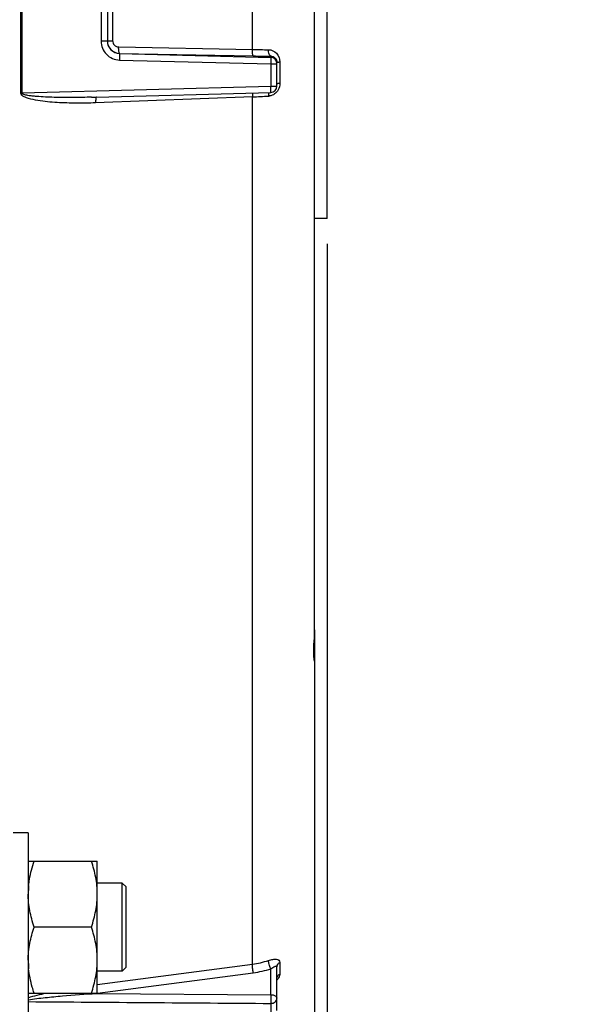
# Model space of a CAD drawing. Units: millimetres. Extents: x 0 to 594, y 0 to 420.
# Drawn here: x 244 to 266, y 224 to 263 of the extents above; entities that cross this region are included whole.
import ezdxf

# ---------------------------------------------------------------- set-up
doc = ezdxf.new("R2010")
doc.units = ezdxf.units.MM
doc.header["$LTSCALE"] = 32.67
doc.layers.get('0').update_dxf_attribs({"linetype": 'CONTINUOUS'})
for name, color, linetype in [('02___PRT_ALL_AXES', 7, 'CONTINUOUS'), ('3_ALL_AXES', 7, 'CONTINUOUS'), ('SOLIDES', 7, 'CONTINUOUS')]:
    doc.layers.add(name, color=color, linetype=linetype)
doc.styles.get("Standard").update_dxf_attribs({"font": 'txt', "width": 0.85})
doc.dimstyles.new('DIMSTYLE_4', dxfattribs={"dimtxt": 3.5, "dimasz": 3.5, "dimexe": 1.5, "dimexo": 1, "dimgap": 0.875, "dimtad": 1, "dimdec": 4, "dimlfac": 4, "dimtxsty": 'STANDARD', "dimblk": '_FILLED', "dimblk1": '_FILLED', "dimblk2": '_FILLED', "dimcen": 0.09, "dimclrt": 5, "dimadec": 0, "dimazin": 0, "dimtp": 0.0001, "dimtm": 0.0001, "dimtfac": 1, "dimtdec": 4, "dimtofl": 0, "dimtmove": 0, "dimatfit": 3, "dimldrblk": '_FILLED', "dimfxl": 1, "dimtolj": 1, "dimarcsym": 0})
doc.dimstyles.get("Standard").update_dxf_attribs({"dimtxt": 3.5, "dimasz": 3.5, "dimexe": 1.5, "dimexo": 1, "dimtad": 1, "dimdec": 4, "dimtxsty": 'STANDARD', "dimblk": '_FILLED', "dimblk1": '_FILLED', "dimblk2": '_FILLED', "dimcen": 0.09, "dimclrt": 5, "dimadec": 0, "dimazin": 0, "dimtol": 1, "dimtp": 0.0001, "dimtm": 0.0001, "dimtfac": 1, "dimtdec": 4, "dimtofl": 0, "dimtmove": 0, "dimatfit": 3, "dimldrblk": '_FILLED', "dimfxl": 1, "dimtolj": 1, "dimarcsym": 0})

# ---------------------------------------------------------------- blocks, each defined once
blk = doc.blocks.new('_FILLED')
at = {"color": 0, "linetype": 'BYBLOCK'}
blk.add_solid([(0, 0), (-1, 0.214), (-1, -0.214)], dxfattribs=at)
blk = doc.blocks.new('*D4')
at = {"color": 2, "linetype": 'CONTINUOUS'}
for p, q in [((256.089, 254.481), (256.089, 198.395)), ((210.089, 206.144), (210.089, 176.927)), ((256.089, 194.485), (256.089, 170.606)), ((210.089, 187.019), (210.089, 170.606)), ((210.089, 172.106), (233.089, 172.106)), ((256.089, 172.106), (233.089, 172.106))]:
    blk.add_line(p, q, dxfattribs=at)
at = {"color": 2, "linetype": 'CONTINUOUS', "xscale": 3.5, "yscale": 3.5, "zscale": 3.5, "rotation": 180}
blk.add_blockref('_FILLED', (210.089, 172.106), dxfattribs=at)
at = {"color": 2, "linetype": 'CONTINUOUS', "xscale": 3.5, "yscale": 3.5, "zscale": 3.5}
blk.add_blockref('_FILLED', (256.089, 172.106), dxfattribs=at)
at = {"color": 5, "linetype": 'CONTINUOUS', "insert": (233.089, 176.481), "char_height": 3.5, "width": 8.925, "attachment_point": 2, "line_spacing_factor": 0.9}
blk.add_mtext('184', dxfattribs=at)

msp = doc.modelspace()

# ---------------------------------------------------------------- linework, layer by layer
at = {"color": 7, "linetype": 'CONTINUOUS'}
for p, q in [((243.901806, 260.463703), (243.901806, 266.998487)), ((243.943036, 260.463963), (243.943036, 266.998227)), ((253.11042, 262.203943), (253.11042, 265.258247)), ((247.091678, 264.926689), (247.091678, 262.535501)), ((247.339496, 264.920437), (247.339496, 262.541748)), ((247.546084, 264.909673), (247.546084, 262.552517)), ((247.78954, 262.305673), (253.11042, 262.203943)), ((247.826408, 262.048451), (247.826345, 262.042429)), ((247.826345, 262.042429), (253.84604, 261.887004)), ((247.826408, 262.048451), (253.147308, 261.946021)), ((253.84604, 261.887004), (253.846034, 261.935826)), ((247.822045, 261.782437), (253.841678, 261.626177)), ((253.841678, 261.626177), (253.841678, 260.729891)), ((254.089496, 260.745725), (254.089496, 261.69619)), ((254.204881, 261.705542), (254.204881, 260.86173)), ((253.841678, 260.729891), (243.943036, 260.463963)), ((246.704817, 260.304941), (246.906552, 260.310332)), ((253.11042, 260.318206), (246.872649, 260.080812)), ((246.906552, 260.310332), (253.846176, 260.495814)), ((253.11042, 225.83974), (253.11042, 260.318206)), ((244.189496, 229.940096), (246.939496, 229.940096)), ((246.939496, 224.690096), (246.939496, 229.940096)), ((247.933246, 229.065096), (246.939496, 229.065096)), ((247.933246, 225.565096), (247.933246, 229.065096)), ((247.933264, 229.065114), (248.089513, 228.908862)), ((248.089496, 225.721346), (248.089496, 228.908846)), ((246.70504, 227.315096), (244.423952, 227.315096)), ((254.204881, 225.905726), (254.204881, 225.444388)), ((246.939496, 225.027622), (253.11042, 225.83974)), ((247.933246, 225.565096), (246.939496, 225.565096)), ((246.940765, 224.680447), (253.147308, 225.496792)), ((247.933264, 225.565078), (248.089513, 225.721329)), ((253.84604, 224.625674), (253.846034, 225.657514)), ((254.089496, 223.998744), (254.089496, 225.730328)), ((244.189496, 224.690096), (246.939496, 224.690096)), ((246.909517, 224.676338), (246.940765, 224.680447)), ((246.909517, 224.676338), (246.939393, 224.676119)), ((246.939393, 224.676119), (253.84604, 224.625674)), ((253.841678, 224.27804), (253.841678, 223.788012))]:
    msp.add_line(p, q, dxfattribs=at)
for centre, radius, start, end in [((247.837243, 262.546081), 0.497747, 179.9841364, 268.752576), ((247.838994, 262.541767), 0.499498, 180.0021499, 268.5489642), ((254.548168, 329.819635), 67.630976, 268.78187386, 269.32838606), ((254.575933, 335.910508), 73.978283, 268.89346886, 269.43468761), ((253.83957, 261.637161), 0.249926, 0.0276618, 88.5165135), ((254.277347, 259.097861), 2.608687, 91.5918111, 92.54107), ((253.83948, 260.745747), 0.250016, 271.4074427, 359.99484), ((251.593508, 298.483234), 38.195162, 272.2760873, 273.2447796), ((254.378614, 260.362007), 0.62332, 178.2210884, 181.1675329), ((253.73111, 260.775322), 0.42671, 273.2664456, 278.8560887), ((247.656707, 228.626115), 3.467211, 174.2899323, 179.9755306), ((247.656596, 226.004072), 3.467101, 180.0243993, 185.7046876), ((252.667574, 229.256474), 3.445313, 277.3849946, 288.405963), ((252.663024, 229.20137), 3.736098, 277.4478035, 288.4600329), ((248.185253, 224.945891), 1.303903, 191.3251344, 191.9306573)]:
    msp.add_arc(centre, radius, start, end, dxfattribs=at)
for points, knots in [([(247.091678, 262.535501), (247.091642, 262.346724), (247.244985, 261.95385), (247.633382, 261.787291), (247.822045, 261.782437)], [0, 0, 0, 0, 0.500068249, 1, 1, 1, 1]), ([(247.339496, 262.541801), (247.339496, 262.540162), (247.329627, 262.541285), (247.319026, 262.538439), (247.29463, 262.538461), (247.250985, 262.536575), (247.181586, 262.535919), (247.123344, 262.535508), (247.091678, 262.535501)], [0, 0, 0, 0, 0.019826169, 0.076690289, 0.169012598, 0.293045077, 0.617050299, 1, 1, 1, 1]), ([(247.339496, 262.546321), (247.339496, 262.547641), (247.347355, 262.546982), (247.355937, 262.549217), (247.375617, 262.549394), (247.411436, 262.551071), (247.469701, 262.551872), (247.518887, 262.552396), (247.546084, 262.552517)], [0, 0, 0, 0, 0.019144476, 0.073868438, 0.163096512, 0.283945962, 0.605557034, 1, 1, 1, 1]), ([(247.546084, 262.552517), (247.546057, 262.489806), (247.598287, 262.359733), (247.727383, 262.306839), (247.78954, 262.305673)], [0, 0, 0, 0, 0.502176394, 1, 1, 1, 1]), ([(247.826408, 262.048451), (247.817408, 262.050694), (247.805553, 262.083564), (247.795676, 262.134434), (247.789218, 262.215075), (247.78878, 262.273877), (247.78954, 262.305673)], [0, 0, 0, 0, 0.105416114, 0.32571167, 0.638533259, 1, 1, 1, 1]), ([(247.826408, 262.042428), (247.828057, 262.034998), (247.825268, 262.007849), (247.827346, 261.921653), (247.823616, 261.842338), (247.822045, 261.782437)], [0, 0, 0, 0, 0.087797116, 0.308701078, 1, 1, 1, 1]), ([(253.147308, 261.946021), (253.138283, 261.948269), (253.126414, 261.981257), (253.116524, 262.03227), (253.11008, 262.113131), (253.109663, 262.172078), (253.11044, 262.203943)], [0, 0, 0, 0, 0.105433874, 0.325833262, 0.638706884, 1, 1, 1, 1]), ([(253.84604, 261.935826), (253.811685, 261.939925), (253.759701, 262.047087), (253.754213, 262.133576), (253.755422, 262.193305)], [0, 0, 0, 0, 0.36674748, 1, 1, 1, 1]), ([(253.755424, 262.193305), (253.871297, 262.191976), (254.117431, 262.080272), (254.204945, 261.828828), (254.204881, 261.705542)], [0, 0, 0, 0, 0.484518751, 1, 1, 1, 1]), ([(253.84604, 261.887004), (253.844534, 261.885326), (253.846847, 261.876466), (253.846111, 261.861535), (253.846638, 261.836391), (253.845082, 261.789601), (253.843639, 261.718448), (253.843807, 261.658343), (253.841678, 261.626177)], [0, 0, 0, 0, 0.025921503, 0.087935393, 0.183581006, 0.308963601, 0.629336615, 1, 1, 1, 1]), ([(253.841678, 261.626177), (253.873349, 261.626189), (253.931634, 261.626747), (254.000931, 261.62843), (254.04474, 261.630978), (254.068859, 261.632323), (254.080064, 261.634833), (254.089496, 261.635542), (254.089496, 261.637282)], [0, 0, 0, 0, 0.382193903, 0.705535944, 0.829540274, 0.921797188, 0.978998659, 1, 1, 1, 1]), ([(254.062095, 261.808486), (254.066315, 261.800437), (254.082355, 261.765141), (254.089498, 261.725837), (254.089496, 261.696189)], [0, 0, 0, 0, 0.234623772, 1, 1, 1, 1]), ([(254.089496, 261.696148), (254.089496, 261.697884), (254.098881, 261.698607), (254.110038, 261.701114), (254.13411, 261.702455), (254.151451, 261.703522), (254.161689, 261.703983)], [0, 0, 0, 0, 0.071399502, 0.265406754, 0.578476403, 1, 1, 1, 1]), ([(254.089496, 260.745725), (254.089496, 260.743838), (254.080626, 260.741592), (254.059708, 260.7373), (254.007003, 260.733711), (253.932318, 260.73057), (253.87335, 260.729908), (253.841678, 260.729891)], [0, 0, 0, 0, 0.022702194, 0.080354188, 0.296434379, 0.618947045, 1, 1, 1, 1]), ([(253.845644, 260.495811), (253.844167, 260.495815), (253.848219, 260.505215), (253.845425, 260.514792), (253.846793, 260.537747), (253.844598, 260.578647), (253.843822, 260.644415), (253.843677, 260.699725), (253.841678, 260.729891)], [0, 0, 0, 0, 0.018926441, 0.074988522, 0.166196949, 0.289143048, 0.61267222, 1, 1, 1, 1]), ([(254.089496, 260.848423), (254.089496, 260.851336), (254.104687, 260.853163), (254.123088, 260.857099), (254.161344, 260.859524), (254.188873, 260.861084), (254.204881, 260.86173)], [0, 0, 0, 0, 0.074809475, 0.273498349, 0.58852319, 1, 1, 1, 1]), ([(246.872649, 260.080812), (246.616928, 260.071079), (246.233031, 260.064469), (245.721361, 260.073722), (245.338294, 260.091008), (244.955429, 260.121526), (244.577295, 260.168352), (244.257469, 260.235564), (244.031213, 260.312642), (243.901957, 260.402411), (243.901806, 260.463703)], [0, 0, 0, 0, 0.250942088, 0.376361047, 0.501735538, 0.627057484, 0.752308554, 0.877414626, 0.939897702, 1, 1, 1, 1]), ([(246.704814, 260.30494), (246.472206, 260.298725), (246.1232, 260.292757), (245.657846, 260.292634), (245.308902, 260.297114), (244.960119, 260.307308), (244.66974, 260.322224), (244.437898, 260.340718), (244.293453, 260.356241), (244.178292, 260.373081), (244.093027, 260.388722), (244.02134, 260.407671), (243.970374, 260.427777), (243.942696, 260.449931), (243.943036, 260.463963)], [0, 0, 0, 0, 0.250248254, 0.375358473, 0.500456243, 0.625538328, 0.750597546, 0.813116794, 0.875621906, 0.906868268, 0.938104908, 0.969314255, 0.984904329, 1, 1, 1, 1]), ([(246.903074, 260.310498), (246.895247, 260.306361), (246.885908, 260.27834), (246.877137, 260.23136), (246.872235, 260.160955), (246.871976, 260.10899), (246.872649, 260.080812)], [0, 0, 0, 0, 0.113143845, 0.332387331, 0.639780402, 1, 1, 1, 1]), ([(253.117029, 260.476696), (253.115504, 260.465375), (253.110117, 260.412722), (253.109426, 260.359677), (253.110441, 260.318207)], [0, 0, 0, 0, 0.215915664, 1, 1, 1, 1]), ([(253.772075, 260.496218), (253.769618, 260.487746), (253.760393, 260.45009), (253.756526, 260.411258), (253.755594, 260.381356)], [0, 0, 0, 0, 0.22771195, 1, 1, 1, 1]), ([(244.2067, 228.971084), (244.214884, 229.05324), (244.259161, 229.38194), (244.345249, 229.703987), (244.423952, 229.940096)], [0, 0, 0, 0, 0.249101408, 1, 1, 1, 1]), ([(246.939496, 228.627596), (246.939496, 228.849713), (246.894319, 229.296422), (246.775808, 229.727792), (246.70504, 229.940096)], [0, 0, 0, 0, 0.498127087, 1, 1, 1, 1]), ([(244.423952, 227.315096), (244.353184, 227.527399), (244.234673, 227.95877), (244.189496, 228.405479), (244.189496, 228.627596)], [0, 0, 0, 0, 0.501872876, 1, 1, 1, 1]), ([(246.70504, 227.315096), (246.775808, 227.527399), (246.894319, 227.95877), (246.939496, 228.405479), (246.939496, 228.627596)], [0, 0, 0, 0, 0.501872876, 1, 1, 1, 1]), ([(244.189496, 226.002596), (244.189496, 226.224713), (244.234673, 226.671422), (244.353184, 227.102792), (244.423952, 227.315096)], [0, 0, 0, 0, 0.498127069, 1, 1, 1, 1]), ([(246.939496, 226.002596), (246.939496, 226.224713), (246.894319, 226.671422), (246.775808, 227.102792), (246.70504, 227.315096)], [0, 0, 0, 0, 0.498127069, 1, 1, 1, 1]), ([(246.70504, 224.690096), (246.775808, 224.902399), (246.894319, 225.33377), (246.939496, 225.780479), (246.939496, 226.002596)], [0, 0, 0, 0, 0.501873008, 1, 1, 1, 1]), ([(253.84604, 225.657516), (253.817934, 225.713273), (253.779568, 225.821354), (253.75357, 225.935253), (253.755422, 225.987416)], [0, 0, 0, 0, 0.544684384, 1, 1, 1, 1]), ([(253.755424, 225.987412), (253.811799, 226.006247), (253.916916, 226.033093), (254.05849, 226.043193), (254.177604, 226.008506), (254.20491, 225.937082), (254.204881, 225.905726)], [0, 0, 0, 0, 0.341667919, 0.617689204, 0.819761859, 1, 1, 1, 1]), ([(254.089496, 225.730305), (254.089496, 225.765179), (254.113208, 225.838999), (254.171518, 225.887974), (254.204881, 225.905726)], [0, 0, 0, 0, 0.479928754, 1, 1, 1, 1]), ([(244.423952, 224.690096), (244.397602, 224.769146), (244.299139, 225.085583), (244.231244, 225.412499), (244.206667, 225.659438)], [0, 0, 0, 0, 0.251371829, 1, 1, 1, 1]), ([(253.147308, 225.496792), (253.13443, 225.557677), (253.118233, 225.671678), (253.108167, 225.786901), (253.11044, 225.839744)], [0, 0, 0, 0, 0.540564222, 1, 1, 1, 1]), ([(253.846034, 225.657511), (253.874121, 225.676757), (253.926295, 225.710356), (253.990618, 225.746291), (254.035712, 225.762469), (254.062556, 225.767416), (254.08702, 225.756312), (254.089497, 225.73886), (254.089496, 225.730323)], [0, 0, 0, 0, 0.349548858, 0.63780957, 0.752109031, 0.84187536, 0.912357666, 1, 1, 1, 1]), ([(254.204881, 225.444388), (254.204896, 225.426309), (254.188894, 225.336353), (254.134005, 225.258867), (254.08605, 225.205036)], [0, 0, 0, 0, 0.20048987, 1, 1, 1, 1]), ([(254.089496, 225.266827), (254.089496, 225.30209), (254.113021, 225.376533), (254.171428, 225.42637), (254.204881, 225.444388)], [0, 0, 0, 0, 0.48134598, 1, 1, 1, 1]), ([(244.189496, 224.423023), (244.414015, 224.46145), (244.867158, 224.513157), (245.773731, 224.599583), (246.455224, 224.648161), (246.909517, 224.676338)], [0, 0, 0, 0, 0.250083014, 0.500275535, 1, 1, 1, 1]), ([(253.84604, 224.625674), (253.844791, 224.595596), (253.847247, 224.532845), (253.846001, 224.439971), (253.843401, 224.354298), (253.844407, 224.30092), (253.841678, 224.27804)], [0, 0, 0, 0, 0.259748646, 0.541168657, 0.801182092, 1, 1, 1, 1]), ([(253.841678, 224.27804), (253.903631, 224.27849), (254.025712, 224.314219), (254.089496, 224.431695), (254.089496, 224.486186)], [0, 0, 0, 0, 0.532046771, 1, 1, 1, 1]), ([(253.84604, 224.625674), (253.877496, 224.625214), (253.968697, 224.617254), (254.089496, 224.551831), (254.089496, 224.486186)], [0, 0, 0, 0, 0.323977894, 1, 1, 1, 1])]:
    msp.add_open_spline(points, degree=3, knots=knots, dxfattribs=at)
for points in [[(253.846034, 261.935826), (253.904188, 261.936229), (253.966146, 261.913916), (254.009688, 261.875366)], [(254.009688, 261.875366), (254.030894, 261.856592), (254.048945, 261.833571), (254.062095, 261.808486)], [(254.204881, 260.86173), (254.204923, 260.770117), (254.180084, 260.675659), (254.134948, 260.595936)], [(243.943036, 260.463963), (243.929496, 260.463955), (243.915952, 260.463959), (243.902417, 260.463595)], [(253.990702, 260.434002), (253.933891, 260.39318), (253.865928, 260.364457), (253.796804, 260.3537)], [(254.134948, 260.595936), (254.099334, 260.53303), (254.049406, 260.476183), (253.990702, 260.434002)], [(244.189494, 224.505977), (244.423838, 224.583289), (244.665273, 224.63827), (244.906535, 224.690106)], [(244.189496, 224.349443), (247.406889, 224.325454), (250.624282, 224.301653), (253.841678, 224.27804)]]:
    msp.add_open_spline(points, degree=3, dxfattribs=at)
at = {"layer": '02___PRT_ALL_AXES', "color": 7, "linetype": 'CONTINUOUS'}
for q in [(243.589496, 231.065096), (244.189496, 223.565096)]:
    msp.add_line((244.189496, 231.065096), q, dxfattribs=at)
at = {"layer": '3_ALL_AXES', "color": 7, "linetype": 'CONTINUOUS'}
for q in [(256.089496, 271.981095), (255.589496, 255.481095)]:
    msp.add_line((256.089496, 255.481095), q, dxfattribs=at)
at = {"layer": 'SOLIDES', "color": 7, "linetype": 'CONTINUOUS'}
for p, q in [((255.58948, 239.142688), (255.589496, 309.029197)), ((255.572365, 238.687173), (255.577701, 238.789497)), ((255.577701, 238.789497), (255.581475, 238.866104)), ((255.589496, 239.129274), (255.589496, 220.834726)), ((255.562407, 238.474537), (255.564204, 238.519296)), ((255.564204, 238.519296), (255.566272, 238.565576)), ((255.566272, 238.565576), (255.568576, 238.613262)), ((255.568576, 238.613262), (255.572365, 238.687173)), ((255.578247, 237.960931), (255.577734, 237.963621))]:
    msp.add_line(p, q, dxfattribs=at)
for points in [[(255.581475, 238.866104), (255.584477, 238.934435), (255.586966, 239.003517), (255.58871, 239.073035), (255.589464, 239.142534)], [(255.565752, 238.061867), (255.564977, 238.071635), (255.564221, 238.081876), (255.56349, 238.092593), (255.562787, 238.10379), (255.562119, 238.115471), (255.561489, 238.127645), (255.560901, 238.140315), (255.560361, 238.153481), (255.559872, 238.16715), (255.559438, 238.181321), (255.559064, 238.195993), (255.558752, 238.211166), (255.558507, 238.22684), (255.558332, 238.243012), (255.55823, 238.259682), (255.558203, 238.276849), (255.558256, 238.29451), (255.558388, 238.312657), (255.558602, 238.331287), (255.558898, 238.350394), (255.559277, 238.369965), (255.559739, 238.389996), (255.560284, 238.410479), (255.560912, 238.431402), (255.56162, 238.452758), (255.562407, 238.474537)], [(255.577848, 237.963007), (255.577384, 237.965519), (255.576867, 237.96843), (255.576302, 237.971739), (255.575693, 237.975461), (255.575045, 237.979582), (255.574363, 237.984104), (255.57365, 237.989038), (255.572911, 237.994381), (255.57215, 238.000139), (255.57137, 238.006319), (255.570577, 238.012924), (255.569774, 238.019959), (255.568965, 238.027431), (255.568154, 238.035354), (255.567345, 238.043731), (255.566543, 238.052567), (255.565752, 238.061867)], [(255.579062, 237.957012), (255.579, 237.957286), (255.578843, 237.958007), (255.578582, 237.959259), (255.578247, 237.960931)]]:
    msp.add_lwpolyline(points, dxfattribs=at)
for points, knots in [([(255.557562, 238.131153), (255.555696, 238.178986), (255.553148, 238.405911), (255.568662, 238.632448), (255.578168, 238.811162)], [0, 0, 0, 0, 0.211031762, 1, 1, 1, 1]), ([(255.578168, 238.811162), (255.579674, 238.839447), (255.585304, 238.94988), (255.589234, 239.060444), (255.58948, 239.142701)], [0, 0, 0, 0, 0.25614607, 1, 1, 1, 1]), ([(255.589496, 237.889364), (255.589496, 237.888078), (255.588056, 237.882823), (255.574222, 237.929122), (255.56946, 237.981923), (255.559683, 238.076765), (255.557562, 238.131153)], [0, 0, 0, 0, 0.015317183, 0.041564755, 0.35203092, 1, 1, 1, 1])]:
    msp.add_open_spline(points, degree=3, knots=knots, dxfattribs=at)
msp.add_open_spline([(255.589496, 237.889364), (255.589496, 237.914377), (255.585606, 237.939657), (255.578191, 237.963546)], degree=3, dxfattribs=at)

# ---------------------------------------------------------------- dimensions: what is measured, and where the dimension line sits
at = {"color": 2, "linetype": 'CONTINUOUS'}
dim = msp.add_linear_dim(base=(210.089496, 172.106059), p1=(256.089496, 255.481095), p2=(210.089496, 207.14382), angle=180, dimstyle='DIMSTYLE_4', dxfattribs=at)
dim.commit()
dim.dimension.update_dxf_attribs({"geometry": '*D4', "text_midpoint": (233.554336, 172.106059), "dimtype": 160})

# ---------------------------------------------------------------- leaders
at = {"color": 2, "linetype": 'CONTINUOUS', "annotation_type": 0, "has_hookline": 1, "hookline_direction": 0, "text_width": 33.737918}
msp.add_leader([(227.949905, 243.813359), (256.374548, 195.486521), (262.374548, 195.486521)], dimstyle='STANDARD', override={"dimtad": 1}, dxfattribs=at)

doc.saveas('drawing.dxf')
